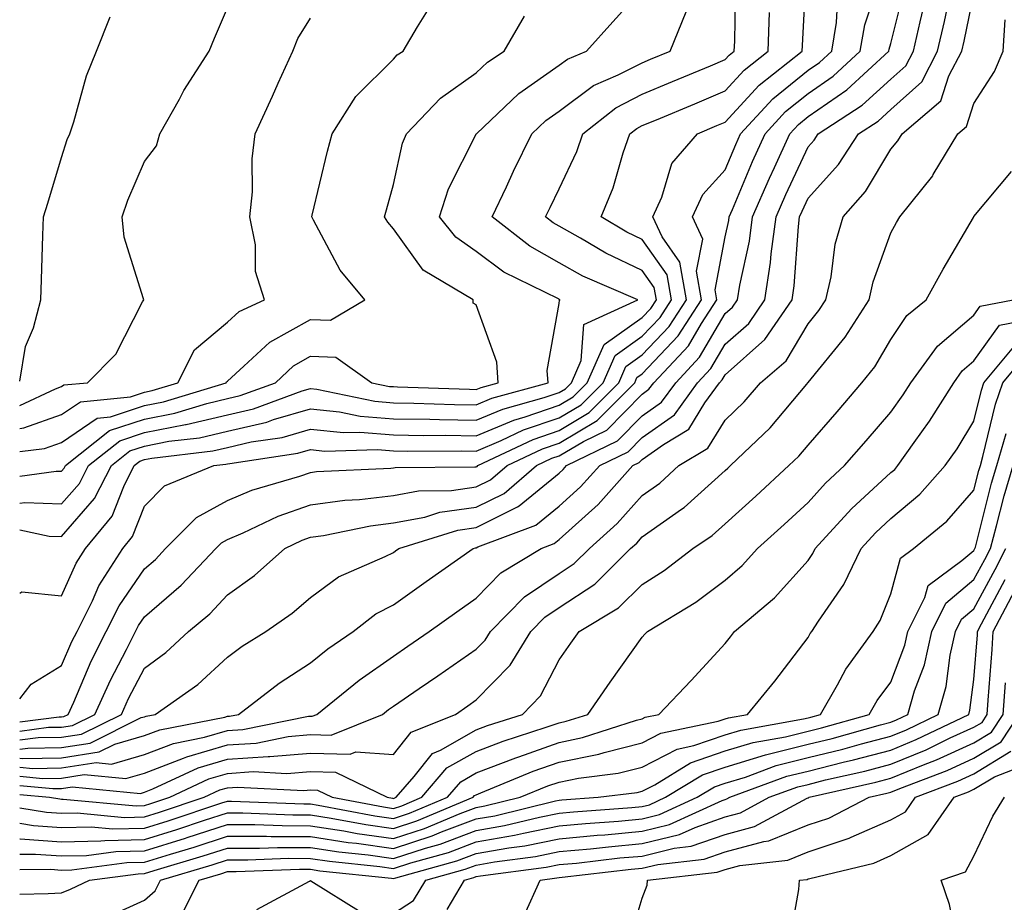
# Model space of a CAD drawing. Units: inches. Extents: x 1026563 to 1029203, y 7221338 to 7223978.
# Drawn here: x 1026563 to 1026682, y 7221779 to 7221886 of the extents above; entities that cross this region are included whole.
import ezdxf

# ---------------------------------------------------------------- set-up
doc = ezdxf.new("R2010")
doc.units = ezdxf.units.IN
doc.header["$MEASUREMENT"] = 0
doc.layers.add('Contour_10267221', color=7, linetype='Continuous', true_color=0x8878de)

msp = doc.modelspace()

# ---------------------------------------------------------------- linework, layer by layer
at = {"layer": 'Contour_10267221'}
for points in [[(1026563, 7221801.01, 3004), (1026567.74, 7221801.61, 3004), (1026568.05, 7221801.61, 3004), (1026568.32, 7221801.65, 3004), (1026568.85, 7221801.92, 3004), (1026569.51, 7221803.38, 3004), (1026571.62, 7221808.35, 3004), (1026573.44, 7221811.92, 3004), (1026574.98, 7221814.99, 3004), (1026578.05, 7221819.48, 3004), (1026579.36, 7221820.61, 3004), (1026580.59, 7221821.92, 3004), (1026584.3, 7221825.67, 3004), (1026588.05, 7221827.72, 3004), (1026591, 7221828.97, 3004), (1026596.78, 7221830.65, 3004), (1026598.05, 7221831.1, 3004), (1026598.77, 7221831.2, 3004), (1026607.74, 7221831.61, 3004), (1026608.05, 7221831.65, 3004), (1026608.28, 7221831.69, 3004), (1026617.89, 7221831.76, 3004), (1026618.05, 7221831.78, 3004), (1026618.15, 7221831.82, 3004), (1026618.25, 7221831.92, 3004), (1026624.89, 7221835.08, 3004), (1026628.05, 7221836.16, 3004), (1026631.66, 7221838.31, 3004), (1026635.24, 7221841.92, 3004), (1026636.1, 7221843.87, 3004), (1026638.05, 7221845.26, 3004), (1026641.29, 7221848.68, 3004), (1026643.4, 7221851.92, 3004), (1026642.6, 7221856.47, 3004), (1026640.45, 7221859.52, 3004), (1026639.32, 7221861.92, 3004), (1026640.41, 7221864.28, 3004), (1026641.62, 7221868.35, 3004), (1026644.71, 7221871.92, 3004), (1026647.05, 7221872.92, 3004), (1026648.05, 7221873.33, 3004), (1026652.15, 7221877.82, 3004), (1026657.35, 7221881.92, 3004), (1026657.37, 7221882.6, 3004), (1026657.87, 7221891.74, 3004)], [(1026563, 7221798.83, 3002), (1026565.24, 7221799.11, 3002), (1026568.05, 7221799.15, 3002), (1026570.45, 7221799.52, 3002), (1026575.26, 7221801.92, 3002), (1026576.12, 7221803.85, 3002), (1026578.05, 7221807.51, 3002), (1026580.61, 7221809.36, 3002), (1026583.36, 7221811.92, 3002), (1026585.92, 7221814.05, 3002), (1026588.05, 7221816.35, 3002), (1026591.31, 7221818.66, 3002), (1026594.96, 7221821.92, 3002), (1026597.05, 7221822.92, 3002), (1026598.05, 7221823.27, 3002), (1026599.61, 7221823.48, 3002), (1026605.3, 7221824.67, 3002), (1026608.05, 7221825.01, 3002), (1026611.84, 7221825.71, 3002), (1026613.67, 7221826.3, 3002), (1026618.05, 7221826.9, 3002), (1026621.41, 7221828.56, 3002), (1026625.3, 7221831.92, 3002), (1026627.17, 7221832.8, 3002), (1026628.05, 7221833.11, 3002), (1026630.96, 7221834.83, 3002), (1026633.77, 7221836.2, 3002), (1026638.05, 7221840.53, 3002), (1026638.85, 7221841.12, 3002), (1026639.44, 7221841.92, 3002), (1026643.62, 7221846.35, 3002), (1026645.2, 7221849.07, 3002), (1026647.05, 7221851.92, 3002), (1026646.84, 7221853.13, 3002), (1026648.05, 7221859.5, 3002), (1026648.48, 7221861.49, 3002), (1026648.54, 7221861.92, 3002), (1026648.93, 7221862.8, 3002), (1026651.37, 7221868.6, 3002), (1026652.87, 7221871.92, 3002), (1026655.35, 7221874.62, 3002), (1026658.05, 7221876.8, 3002), (1026661.08, 7221878.89, 3002), (1026664.34, 7221881.92, 3002), (1026664.89, 7221885.08, 3002), (1026666.76, 7221890.63, 3002)], [(1026563, 7221816.52, 3006), (1026563.26, 7221816.71, 3006), (1026568.05, 7221816.2, 3006), (1026569.81, 7221820.16, 3006), (1026570.92, 7221821.92, 3006), (1026574.14, 7221825.83, 3006), (1026575.55, 7221829.42, 3006), (1026576.82, 7221831.92, 3006), (1026577.5, 7221832.47, 3006), (1026578.05, 7221832.64, 3006), (1026578.95, 7221832.82, 3006), (1026586.27, 7221833.7, 3006), (1026588.05, 7221834.11, 3006), (1026590.9, 7221834.77, 3006), (1026594.65, 7221835.32, 3006), (1026598.05, 7221836.31, 3006), (1026602.03, 7221835.9, 3006), (1026604.01, 7221835.96, 3006), (1026608.05, 7221835.63, 3006), (1026611.7, 7221835.57, 3006), (1026614.38, 7221835.59, 3006), (1026618.05, 7221835.53, 3006), (1026622.56, 7221837.41, 3006), (1026623.93, 7221837.8, 3006), (1026628.05, 7221839.21, 3006), (1026629.75, 7221840.22, 3006), (1026631.43, 7221841.92, 3006), (1026633.46, 7221846.51, 3006), (1026638.05, 7221849.77, 3006), (1026639.09, 7221850.88, 3006), (1026639.77, 7221851.92, 3006), (1026639.51, 7221853.38, 3006), (1026638.05, 7221855.46, 3006), (1026633.66, 7221857.53, 3006), (1026630.61, 7221859.36, 3006), (1026628.05, 7221860.79, 3006), (1026627.33, 7221861.2, 3006), (1026626.41, 7221861.92, 3006), (1026626.94, 7221863.03, 3006), (1026628.05, 7221865.28, 3006), (1026630.16, 7221869.81, 3006), (1026630.88, 7221871.92, 3006), (1026634.89, 7221875.08, 3006), (1026638.05, 7221876.72, 3006), (1026641.72, 7221878.25, 3006), (1026646.27, 7221880.14, 3006), (1026648.05, 7221880.88, 3006), (1026648.54, 7221881.43, 3006), (1026649.16, 7221881.92, 3006), (1026649.22, 7221883.09, 3006), (1026649.36, 7221890.61, 3006)], [(1026563, 7221797.73, 3001), (1026563.99, 7221797.86, 3001), (1026568.05, 7221797.92, 3001), (1026571.51, 7221798.46, 3001), (1026577.66, 7221801.53, 3001), (1026578.05, 7221801.63, 3001), (1026578.25, 7221801.72, 3001), (1026579.32, 7221801.92, 3001), (1026584.46, 7221805.51, 3001), (1026588.05, 7221808.8, 3001), (1026589.83, 7221810.14, 3001), (1026592.66, 7221811.92, 3001), (1026595.86, 7221814.11, 3001), (1026598.05, 7221816.02, 3001), (1026601.45, 7221818.52, 3001), (1026607.07, 7221820.94, 3001), (1026608.05, 7221821.45, 3001), (1026608.32, 7221821.65, 3001), (1026608.71, 7221821.92, 3001), (1026615.82, 7221824.15, 3001), (1026618.05, 7221824.46, 3001), (1026623.03, 7221826.94, 3001), (1026623.21, 7221827.08, 3001), (1026628.05, 7221831.02, 3001), (1026628.52, 7221831.45, 3001), (1026628.93, 7221831.92, 3001), (1026635.08, 7221834.89, 3001), (1026638.05, 7221837.92, 3001), (1026640.39, 7221839.58, 3001), (1026642.09, 7221841.92, 3001), (1026644.98, 7221844.99, 3001), (1026648.05, 7221850.26, 3001), (1026648.93, 7221851.04, 3001), (1026649.53, 7221851.92, 3001), (1026649.81, 7221853.68, 3001), (1026650.98, 7221858.99, 3001), (1026651.37, 7221861.92, 3001), (1026653.4, 7221866.57, 3001), (1026653.99, 7221867.86, 3001), (1026655.84, 7221871.92, 3001), (1026656.9, 7221873.07, 3001), (1026658.05, 7221874.01, 3001), (1026662.72, 7221877.25, 3001), (1026667.78, 7221881.92, 3001), (1026667.82, 7221882.15, 3001), (1026668.05, 7221882.82, 3001), (1026669.85, 7221890.12, 3001)], [(1026563, 7221827.4, 3008), (1026563.62, 7221827.49, 3008), (1026568.05, 7221827.29, 3008), (1026570.2, 7221829.77, 3008), (1026571.29, 7221831.92, 3008), (1026575.06, 7221834.91, 3008), (1026578.05, 7221835.9, 3008), (1026582.99, 7221836.86, 3008), (1026583.09, 7221836.88, 3008), (1026588.05, 7221838.03, 3008), (1026591.19, 7221838.78, 3008), (1026597.05, 7221840.92, 3008), (1026598.05, 7221841.22, 3008), (1026598.83, 7221841.14, 3008), (1026605.82, 7221839.69, 3008), (1026608.05, 7221839.5, 3008), (1026610.51, 7221839.46, 3008), (1026615.41, 7221839.28, 3008), (1026618.05, 7221839.24, 3008), (1026619.92, 7221840.05, 3008), (1026626.7, 7221841.92, 3008), (1026626.6, 7221843.37, 3008), (1026628.05, 7221851.49, 3008), (1026628.09, 7221851.88, 3008), (1026628.15, 7221851.92, 3008), (1026628.07, 7221851.94, 3008), (1026628.05, 7221851.96, 3008), (1026627.95, 7221852.02, 3008), (1026621.37, 7221855.24, 3008), (1026618.05, 7221857.74, 3008), (1026615.59, 7221859.46, 3008), (1026613.62, 7221861.92, 3008), (1026614.69, 7221865.28, 3008), (1026618.05, 7221871.9, 3008), (1026618.05, 7221871.92, 3008), (1026618.07, 7221871.92, 3008), (1026623.19, 7221876.78, 3008), (1026628.05, 7221880.22, 3008), (1026629.03, 7221880.94, 3008), (1026631.33, 7221881.92, 3008), (1026634.51, 7221885.46, 3008), (1026638.05, 7221889.4, 3008)], [(1026563, 7221795.55, 2999), (1026564.57, 7221795.4, 2999), (1026568.05, 7221795.46, 2999), (1026572.23, 7221796.1, 2999), (1026574.05, 7221795.92, 2999), (1026578.05, 7221797.08, 2999), (1026581.55, 7221798.42, 2999), (1026585.28, 7221799.15, 2999), (1026588.05, 7221799.97, 2999), (1026589.89, 7221800.08, 2999), (1026597.82, 7221801.69, 2999), (1026598.05, 7221801.71, 2999), (1026598.26, 7221801.71, 2999), (1026598.83, 7221801.92, 2999), (1026603.91, 7221806.06, 2999), (1026608.05, 7221808.95, 2999), (1026609.81, 7221810.16, 2999), (1026612.37, 7221811.92, 2999), (1026615.69, 7221814.28, 2999), (1026618.05, 7221815.94, 2999), (1026621, 7221818.97, 2999), (1026625.86, 7221821.92, 2999), (1026627.46, 7221822.51, 2999), (1026628.05, 7221822.99, 2999), (1026632.74, 7221827.23, 2999), (1026636.92, 7221831.92, 2999), (1026637.68, 7221832.29, 2999), (1026638.05, 7221832.66, 2999), (1026640.61, 7221834.48, 2999), (1026643.67, 7221836.3, 2999), (1026645.61, 7221839.48, 2999), (1026647.37, 7221841.92, 2999), (1026647.7, 7221842.27, 2999), (1026648.05, 7221842.86, 2999), (1026652.85, 7221847.12, 2999), (1026656.12, 7221851.92, 2999), (1026656.37, 7221853.6, 2999), (1026656.88, 7221860.75, 2999), (1026657.03, 7221861.92, 2999), (1026657.35, 7221862.62, 2999), (1026658.05, 7221864.17, 2999), (1026661.74, 7221868.23, 2999), (1026664.14, 7221871.92, 2999), (1026666.51, 7221873.46, 2999), (1026668.05, 7221874.87, 2999), (1026671.76, 7221878.21, 2999), (1026673.67, 7221881.92, 2999), (1026674.5, 7221885.47, 2999), (1026675.26, 7221889.13, 2999)], [(1026563, 7221794.45, 2998), (1026565.78, 7221794.19, 2998), (1026568.05, 7221794.22, 2998), (1026570.78, 7221794.65, 2998), (1026575.8, 7221794.17, 2998), (1026578.05, 7221794.81, 2998), (1026582.76, 7221796.63, 2998), (1026583.17, 7221796.8, 2998), (1026588.05, 7221798.25, 2998), (1026591.51, 7221798.46, 2998), (1026595.37, 7221799.24, 2998), (1026598.05, 7221799.48, 2998), (1026600.57, 7221799.4, 2998), (1026606.76, 7221801.92, 2998), (1026607.46, 7221802.51, 2998), (1026608.05, 7221802.9, 2998), (1026611.16, 7221805.03, 2998), (1026613.4, 7221806.57, 2998), (1026618.05, 7221809.77, 2998), (1026619.12, 7221810.85, 2998), (1026619.77, 7221811.92, 2998), (1026623.87, 7221816.1, 2998), (1026628.05, 7221818.91, 2998), (1026629.85, 7221820.12, 2998), (1026631.68, 7221821.92, 2998), (1026635.04, 7221824.93, 2998), (1026638.05, 7221828.33, 2998), (1026640.16, 7221829.81, 2998), (1026642.46, 7221831.92, 2998), (1026645.96, 7221834.01, 2998), (1026648.05, 7221837.41, 2998), (1026650.35, 7221839.62, 2998), (1026652.31, 7221841.92, 2998), (1026655.41, 7221844.56, 2998), (1026658.05, 7221849.01, 2998), (1026659.36, 7221850.61, 2998), (1026660.2, 7221851.92, 2998), (1026660.82, 7221854.69, 2998), (1026661.33, 7221858.64, 2998), (1026662.27, 7221861.92, 2998), (1026664.98, 7221864.99, 2998), (1026668.05, 7221870.08, 2998), (1026668.87, 7221871.1, 2998), (1026669.38, 7221871.92, 2998), (1026674.07, 7221875.9, 2998), (1026675.04, 7221878.91, 2998), (1026676.59, 7221881.92, 2998), (1026676.86, 7221883.11, 2998), (1026678.05, 7221888.8, 2998)], [(1026563, 7221799.91, 3003), (1026566.49, 7221800.36, 3003), (1026568.05, 7221800.38, 3003), (1026569.38, 7221800.59, 3003), (1026572.05, 7221801.92, 3003), (1026573.93, 7221806.04, 3003), (1026575.88, 7221809.75, 3003), (1026576.98, 7221811.92, 3003), (1026577.33, 7221812.64, 3003), (1026578.05, 7221813.7, 3003), (1026582.48, 7221817.49, 3003), (1026586.64, 7221821.92, 3003), (1026587.35, 7221822.62, 3003), (1026588.05, 7221823.01, 3003), (1026589.94, 7221823.81, 3003), (1026594.16, 7221825.81, 3003), (1026598.05, 7221827.17, 3003), (1026602.21, 7221827.76, 3003), (1026603.97, 7221827.84, 3003), (1026608.05, 7221828.33, 3003), (1026611.08, 7221828.89, 3003), (1026615.06, 7221828.93, 3003), (1026618.05, 7221829.34, 3003), (1026619.77, 7221830.2, 3003), (1026621.78, 7221831.92, 3003), (1026626.04, 7221833.93, 3003), (1026628.05, 7221834.63, 3003), (1026632.62, 7221837.35, 3003), (1026637.15, 7221841.92, 3003), (1026637.42, 7221842.55, 3003), (1026638.05, 7221842.99, 3003), (1026642.41, 7221847.56, 3003), (1026645.22, 7221851.92, 3003), (1026644.61, 7221855.36, 3003), (1026645.35, 7221859.22, 3003), (1026644.1, 7221861.92, 3003), (1026645.35, 7221864.62, 3003), (1026648.05, 7221867.58, 3003), (1026649.34, 7221870.63, 3003), (1026649.92, 7221871.92, 3003), (1026653.81, 7221876.16, 3003), (1026658.05, 7221879.6, 3003), (1026659.42, 7221880.55, 3003), (1026660.9, 7221881.92, 3003), (1026661.49, 7221885.36, 3003), (1026661.64, 7221888.33, 3003)], [(1026563, 7221796.65, 3000), (1026563.36, 7221796.61, 3000), (1026568.05, 7221796.69, 3000), (1026572.58, 7221797.39, 3000), (1026574.46, 7221798.33, 3000), (1026578.05, 7221799.36, 3000), (1026579.91, 7221800.06, 3000), (1026587.72, 7221801.59, 3000), (1026588.05, 7221801.69, 3000), (1026588.28, 7221801.69, 3000), (1026589.4, 7221801.92, 3000), (1026594.28, 7221805.69, 3000), (1026598.05, 7221808.15, 3000), (1026600.14, 7221809.83, 3000), (1026603.21, 7221811.92, 3000), (1026605.92, 7221814.05, 3000), (1026608.05, 7221815.14, 3000), (1026612.01, 7221817.96, 3000), (1026617.68, 7221821.92, 3000), (1026617.95, 7221822.02, 3000), (1026618.05, 7221822.02, 3000), (1026618.25, 7221822.12, 3000), (1026625.24, 7221824.73, 3000), (1026628.05, 7221827.02, 3000), (1026630.63, 7221829.34, 3000), (1026632.93, 7221831.92, 3000), (1026636.37, 7221833.6, 3000), (1026638.05, 7221835.3, 3000), (1026641.94, 7221838.03, 3000), (1026644.73, 7221841.92, 3000), (1026646.33, 7221843.64, 3000), (1026648.05, 7221846.57, 3000), (1026650.9, 7221849.07, 3000), (1026652.82, 7221851.92, 3000), (1026653.54, 7221856.43, 3000), (1026653.6, 7221857.47, 3000), (1026654.2, 7221861.92, 3000), (1026655.37, 7221864.6, 3000), (1026658.05, 7221870.36, 3000), (1026658.79, 7221871.18, 3000), (1026659.28, 7221871.92, 3000), (1026664.59, 7221875.38, 3000), (1026668.05, 7221878.54, 3000), (1026669.83, 7221880.14, 3000), (1026670.75, 7221881.92, 3000), (1026671.57, 7221885.44, 3000), (1026672.15, 7221887.82, 3000)], [(1026563, 7221833.63, 3010), (1026566, 7221833.97, 3010), (1026568.05, 7221834.71, 3010), (1026572.33, 7221837.64, 3010), (1026573.93, 7221837.8, 3010), (1026578.05, 7221839.17, 3010), (1026580.35, 7221839.62, 3010), (1026587.89, 7221841.92, 3010), (1026587.95, 7221842.02, 3010), (1026588.05, 7221842.12, 3010), (1026590.04, 7221843.91, 3010), (1026593.17, 7221846.8, 3010), (1026598.05, 7221849.56, 3010), (1026600.49, 7221849.48, 3010), (1026604.63, 7221851.92, 3010), (1026601.62, 7221855.49, 3010), (1026598.44, 7221861.53, 3010), (1026598.21, 7221861.92, 3010), (1026598.26, 7221862.13, 3010), (1026600.12, 7221869.85, 3010), (1026600.69, 7221871.92, 3010), (1026603.52, 7221876.45, 3010), (1026608.05, 7221880.94, 3010), (1026608.52, 7221881.45, 3010), (1026609.24, 7221881.92, 3010), (1026610.96, 7221884.83, 3010), (1026612.56, 7221887.41, 3010)], [(1026563, 7221839.16, 3012), (1026567.31, 7221841.18, 3012), (1026568.05, 7221841.45, 3012), (1026568.32, 7221841.65, 3012), (1026571.19, 7221841.92, 3012), (1026574.61, 7221845.36, 3012), (1026577.8, 7221851.67, 3012), (1026577.95, 7221851.92, 3012), (1026577.93, 7221852.04, 3012), (1026575.61, 7221859.48, 3012), (1026575.34, 7221861.92, 3012), (1026576.04, 7221863.93, 3012), (1026578.05, 7221868.58, 3012), (1026579.5, 7221870.47, 3012), (1026579.89, 7221871.92, 3012), (1026582.25, 7221876.12, 3012), (1026582.8, 7221877.17, 3012), (1026585.86, 7221881.92, 3012), (1026586.49, 7221883.48, 3012), (1026588.05, 7221887.12, 3012)], [(1026563, 7221824.17, 3007), (1026566.55, 7221823.42, 3007), (1026568.05, 7221823.35, 3007), (1026572.03, 7221827.94, 3007), (1026574.05, 7221831.92, 3007), (1026576.27, 7221833.7, 3007), (1026578.05, 7221834.28, 3007), (1026580.98, 7221834.85, 3007), (1026584.69, 7221835.28, 3007), (1026588.05, 7221836.08, 3007), (1026592.8, 7221837.17, 3007), (1026593.6, 7221837.47, 3007), (1026598.05, 7221838.76, 3007), (1026601.57, 7221838.4, 3007), (1026604.03, 7221837.9, 3007), (1026608.05, 7221837.56, 3007), (1026612.46, 7221837.51, 3007), (1026613.6, 7221837.47, 3007), (1026618.05, 7221837.39, 3007), (1026621.25, 7221838.72, 3007), (1026626.25, 7221840.12, 3007), (1026628.05, 7221840.73, 3007), (1026628.79, 7221841.18, 3007), (1026629.53, 7221841.92, 3007), (1026630.71, 7221844.58, 3007), (1026631.02, 7221848.95, 3007), (1026637.54, 7221851.92, 3007), (1026630.9, 7221854.77, 3007), (1026628.05, 7221856.37, 3007), (1026624.5, 7221858.37, 3007), (1026619.98, 7221861.92, 3007), (1026621.68, 7221865.55, 3007), (1026622.54, 7221867.43, 3007), (1026624.73, 7221871.92, 3007), (1026626.43, 7221873.54, 3007), (1026628.05, 7221874.67, 3007), (1026632.19, 7221877.78, 3007), (1026635.16, 7221879.03, 3007), (1026638.05, 7221880.51, 3007), (1026639.05, 7221880.92, 3007), (1026641.43, 7221881.92, 3007), (1026643.34, 7221886.63, 3007)], [(1026563, 7221803.78, 3005), (1026564.4, 7221805.57, 3005), (1026568.05, 7221807.82, 3005), (1026569.28, 7221810.69, 3005), (1026569.91, 7221811.92, 3005), (1026571.76, 7221815.63, 3005), (1026572.56, 7221817.41, 3005), (1026575.43, 7221821.92, 3005), (1026576.62, 7221823.35, 3005), (1026578.05, 7221827.04, 3005), (1026580.47, 7221829.5, 3005), (1026586.41, 7221831.92, 3005), (1026587.87, 7221832.1, 3005), (1026588.05, 7221832.13, 3005), (1026588.32, 7221832.19, 3005), (1026596.55, 7221833.42, 3005), (1026598.05, 7221833.85, 3005), (1026599.81, 7221833.68, 3005), (1026606.12, 7221833.85, 3005), (1026608.05, 7221833.7, 3005), (1026609.81, 7221833.68, 3005), (1026616.27, 7221833.7, 3005), (1026618.05, 7221833.68, 3005), (1026621.06, 7221834.93, 3005), (1026623.75, 7221836.22, 3005), (1026628.05, 7221837.68, 3005), (1026630.71, 7221839.26, 3005), (1026633.34, 7221841.92, 3005), (1026634.79, 7221845.18, 3005), (1026638.05, 7221847.53, 3005), (1026640.2, 7221849.77, 3005), (1026641.59, 7221851.92, 3005), (1026641.06, 7221854.93, 3005), (1026638.05, 7221859.19, 3005), (1026636.19, 7221860.06, 3005), (1026633.09, 7221861.92, 3005), (1026634.55, 7221865.42, 3005), (1026635.76, 7221869.63, 3005), (1026636.57, 7221871.92, 3005), (1026637.39, 7221872.58, 3005), (1026638.05, 7221872.92, 3005), (1026639.77, 7221873.64, 3005), (1026644.4, 7221875.57, 3005), (1026648.05, 7221877.1, 3005), (1026650.34, 7221879.63, 3005), (1026653.26, 7221881.92, 3005), (1026653.42, 7221886.55, 3005)], [(1026563, 7221830.66, 3009), (1026567.39, 7221831.26, 3009), (1026568.05, 7221831.24, 3009), (1026568.36, 7221831.61, 3009), (1026568.54, 7221831.92, 3009), (1026573.83, 7221836.14, 3009), (1026578.05, 7221837.53, 3009), (1026581.72, 7221838.25, 3009), (1026585.55, 7221839.42, 3009), (1026588.05, 7221840.01, 3009), (1026589.59, 7221840.38, 3009), (1026593.83, 7221841.92, 3009), (1026596.02, 7221843.95, 3009), (1026598.05, 7221845.1, 3009), (1026601.12, 7221844.99, 3009), (1026605.47, 7221841.92, 3009), (1026607.6, 7221841.47, 3009), (1026608.05, 7221841.45, 3009), (1026608.54, 7221841.43, 3009), (1026617.25, 7221841.12, 3009), (1026618.05, 7221841.1, 3009), (1026618.62, 7221841.35, 3009), (1026620.69, 7221841.92, 3009), (1026620.51, 7221844.38, 3009), (1026618.05, 7221851.3, 3009), (1026617.66, 7221851.53, 3009), (1026617.66, 7221851.92, 3009), (1026611.64, 7221855.51, 3009), (1026608.05, 7221860.49, 3009), (1026607.39, 7221861.26, 3009), (1026607, 7221861.92, 3009), (1026607.21, 7221862.76, 3009), (1026608.05, 7221865.81, 3009), (1026609.16, 7221870.81, 3009), (1026609.65, 7221871.92, 3009), (1026613.73, 7221876.24, 3009), (1026618.05, 7221879.3, 3009), (1026619.4, 7221880.57, 3009), (1026621.43, 7221881.92, 3009), (1026623.85, 7221886.12, 3009)], [(1026563, 7221842.09, 3013), (1026563.69, 7221846.28, 3013), (1026564.65, 7221848.52, 3013), (1026565.53, 7221851.92, 3013), (1026565.61, 7221854.36, 3013), (1026565.8, 7221859.67, 3013), (1026565.86, 7221861.92, 3013), (1026566.41, 7221863.56, 3013), (1026568.05, 7221869.07, 3013), (1026568.73, 7221871.24, 3013), (1026569.03, 7221871.92, 3013), (1026569.51, 7221873.38, 3013), (1026571.06, 7221878.91, 3013), (1026572.25, 7221881.92, 3013), (1026573.91, 7221886.06, 3013)], [(1026563, 7221836.41, 3011), (1026563.5, 7221836.47, 3011), (1026568.05, 7221838.07, 3011), (1026570.34, 7221839.63, 3011), (1026576.35, 7221840.22, 3011), (1026578.05, 7221840.79, 3011), (1026578.99, 7221840.98, 3011), (1026582.07, 7221841.92, 3011), (1026584.07, 7221845.9, 3011), (1026588.05, 7221849.22, 3011), (1026589.46, 7221850.51, 3011), (1026592.5, 7221851.92, 3011), (1026591.45, 7221855.32, 3011), (1026591.43, 7221858.54, 3011), (1026590.76, 7221861.92, 3011), (1026591.06, 7221864.93, 3011), (1026591.04, 7221868.93, 3011), (1026591.41, 7221871.92, 3011), (1026593.48, 7221876.49, 3011), (1026594.18, 7221878.05, 3011), (1026595.92, 7221881.92, 3011), (1026596.53, 7221883.44, 3011), (1026598.05, 7221885.9, 3011)], [(1026563, 7221793.35, 2997), (1026567, 7221792.97, 2997), (1026568.05, 7221792.99, 2997), (1026569.32, 7221793.19, 2997), (1026577.58, 7221792.39, 2997), (1026578.05, 7221792.53, 2997), (1026579.05, 7221792.92, 2997), (1026584.5, 7221795.47, 2997), (1026588.05, 7221796.51, 2997), (1026592.97, 7221796.84, 2997), (1026593.15, 7221796.82, 2997), (1026598.05, 7221797.25, 2997), (1026602.85, 7221797.12, 2997), (1026603.52, 7221797.39, 2997), (1026608.05, 7221797.06, 2997), (1026610.2, 7221799.77, 2997), (1026615.53, 7221801.92, 2997), (1026617.03, 7221802.94, 2997), (1026618.05, 7221803.66, 2997), (1026622.13, 7221807.84, 2997), (1026624.63, 7221811.92, 2997), (1026626.33, 7221813.64, 2997), (1026628.05, 7221814.81, 2997), (1026632.33, 7221817.64, 2997), (1026636.66, 7221821.92, 2997), (1026637.39, 7221822.58, 2997), (1026638.05, 7221823.33, 2997), (1026642.78, 7221826.65, 2997), (1026643.11, 7221826.86, 2997), (1026648.05, 7221831.33, 2997), (1026648.36, 7221831.61, 2997), (1026648.69, 7221831.92, 2997), (1026653.48, 7221836.49, 2997), (1026657.89, 7221841.76, 2997), (1026658.03, 7221841.92, 2997), (1026658.03, 7221841.94, 2997), (1026658.05, 7221841.94, 2997), (1026662.54, 7221847.43, 2997), (1026665.41, 7221851.92, 2997), (1026665.9, 7221854.07, 2997), (1026668.05, 7221859.99, 2997), (1026668.73, 7221861.24, 2997), (1026669.12, 7221861.92, 2997), (1026673.09, 7221866.88, 2997), (1026673.15, 7221867.02, 2997), (1026676.1, 7221871.92, 2997), (1026677.15, 7221872.82, 2997), (1026678.05, 7221875.61, 2997), (1026680.51, 7221879.46, 2997), (1026681.59, 7221881.92, 2997), (1026681.82, 7221885.69, 2997)], [(1026563, 7221792.26, 2996), (1026566.6, 7221791.92, 2996), (1026567.85, 7221791.72, 2996), (1026568.05, 7221791.71, 2996), (1026568.26, 7221791.71, 2996), (1026577.03, 7221790.9, 2996), (1026578.05, 7221790.92, 2996), (1026578.81, 7221791.16, 2996), (1026581.1, 7221791.92, 2996), (1026585.82, 7221794.15, 2996), (1026588.05, 7221794.79, 2996), (1026591.14, 7221795.01, 2996), (1026595.2, 7221794.77, 2996), (1026598.05, 7221795.03, 2996), (1026601.08, 7221794.95, 2996), (1026607.29, 7221791.92, 2996), (1026607.93, 7221791.8, 2996), (1026608.05, 7221791.78, 2996), (1026608.15, 7221791.82, 2996), (1026608.4, 7221791.92, 2996), (1026610.55, 7221794.42, 2996), (1026612.76, 7221797.21, 2996), (1026613.73, 7221797.6, 2996), (1026618.05, 7221800.05, 2996), (1026619.4, 7221800.57, 2996), (1026623.62, 7221801.92, 2996), (1026625.8, 7221804.17, 2996), (1026628.05, 7221808.5, 2996), (1026629.46, 7221810.51, 2996), (1026630.45, 7221811.92, 2996), (1026635.2, 7221814.77, 2996), (1026638.05, 7221817.58, 2996), (1026640.71, 7221819.26, 2996), (1026644.14, 7221821.92, 2996), (1026646.49, 7221823.48, 2996), (1026648.05, 7221824.89, 2996), (1026651.74, 7221828.23, 2996), (1026655.75, 7221831.92, 2996), (1026656.92, 7221833.05, 2996), (1026658.05, 7221834.38, 2996), (1026661.55, 7221838.42, 2996), (1026664.55, 7221841.92, 2996), (1026666.12, 7221843.85, 2996), (1026668.05, 7221847.12, 2996), (1026669.96, 7221850.01, 2996), (1026672.31, 7221851.92, 2996), (1026674.36, 7221855.61, 2996), (1026677.99, 7221861.86, 2996), (1026678.03, 7221861.92, 2996), (1026678.03, 7221861.94, 2996), (1026678.05, 7221861.96, 2996), (1026682.56, 7221867.41, 2996)], [(1026563, 7221790.65, 2995), (1026566.25, 7221790.12, 2995), (1026568.05, 7221789.99, 2995), (1026569.94, 7221790.03, 2995), (1026575.63, 7221789.5, 2995), (1026578.05, 7221789.56, 2995), (1026579.85, 7221790.12, 2995), (1026585.26, 7221791.92, 2995), (1026587.15, 7221792.82, 2995), (1026588.05, 7221793.07, 2995), (1026589.28, 7221793.15, 2995), (1026597.25, 7221792.72, 2995), (1026598.05, 7221792.8, 2995), (1026598.91, 7221792.78, 2995), (1026600.67, 7221791.92, 2995), (1026606.88, 7221790.75, 2995), (1026608.05, 7221790.57, 2995), (1026609.07, 7221790.9, 2995), (1026611.49, 7221791.92, 2995), (1026614.51, 7221795.46, 2995), (1026618.05, 7221797.45, 2995), (1026621.29, 7221798.68, 2995), (1026626.49, 7221800.36, 2995), (1026628.05, 7221800.9, 2995), (1026628.89, 7221801.08, 2995), (1026631.49, 7221801.92, 2995), (1026634.18, 7221805.79, 2995), (1026638.05, 7221811.22, 2995), (1026638.38, 7221811.59, 2995), (1026638.69, 7221811.92, 2995), (1026644.51, 7221815.46, 2995), (1026648.05, 7221818.11, 2995), (1026650.1, 7221819.87, 2995), (1026651.94, 7221821.92, 2995), (1026655.16, 7221824.81, 2995), (1026658.05, 7221827.49, 2995), (1026660.16, 7221829.81, 2995), (1026662.46, 7221831.92, 2995), (1026665.06, 7221834.91, 2995), (1026668.05, 7221838.38, 2995), (1026669.51, 7221840.46, 2995), (1026670.45, 7221841.92, 2995), (1026673.66, 7221846.31, 2995), (1026678.05, 7221850.08, 2995), (1026678.81, 7221851.16, 2995), (1026682.8, 7221851.92, 2995)], [(1026563, 7221788.78, 2994), (1026564.65, 7221788.52, 2994), (1026568.05, 7221788.27, 2994), (1026571.6, 7221788.37, 2994), (1026574.24, 7221788.11, 2994), (1026578.05, 7221788.19, 2994), (1026580.9, 7221789.07, 2994), (1026587.37, 7221791.24, 2994), (1026588.05, 7221791.45, 2994), (1026588.52, 7221791.45, 2994), (1026597.25, 7221791.12, 2994), (1026598.05, 7221791.12, 2994), (1026598.99, 7221790.98, 2994), (1026605.8, 7221789.67, 2994), (1026608.05, 7221789.36, 2994), (1026609.98, 7221789.99, 2994), (1026614.57, 7221791.92, 2994), (1026616.17, 7221793.8, 2994), (1026618.05, 7221794.85, 2994), (1026622.8, 7221796.67, 2994), (1026623.17, 7221796.8, 2994), (1026628.05, 7221798.52, 2994), (1026630.86, 7221799.11, 2994), (1026637.35, 7221801.22, 2994), (1026638.05, 7221801.39, 2994), (1026638.4, 7221801.57, 2994), (1026640.06, 7221801.92, 2994), (1026643.97, 7221806, 2994), (1026648.05, 7221810.47, 2994), (1026648.69, 7221811.28, 2994), (1026649.2, 7221811.92, 2994), (1026653.99, 7221815.98, 2994), (1026658.05, 7221820.49, 2994), (1026658.64, 7221821.33, 2994), (1026658.91, 7221821.92, 2994), (1026663.28, 7221826.69, 2994), (1026668.05, 7221831.1, 2994), (1026668.5, 7221831.47, 2994), (1026668.89, 7221831.92, 2994), (1026670.84, 7221834.71, 2994), (1026672.68, 7221837.29, 2994), (1026675.61, 7221841.92, 2994), (1026676.64, 7221843.33, 2994), (1026678.05, 7221844.56, 2994), (1026681.12, 7221848.85, 2994), (1026685.92, 7221849.79, 2994)], [(1026563, 7221786.92, 2993), (1026563.05, 7221786.92, 2993), (1026568.05, 7221786.55, 2993), (1026572.8, 7221786.67, 2993), (1026573.25, 7221786.72, 2993), (1026578.05, 7221786.82, 2993), (1026581.94, 7221788.03, 2993), (1026585.28, 7221789.15, 2993), (1026588.05, 7221790.05, 2993), (1026589.92, 7221790.05, 2993), (1026595.94, 7221789.81, 2993), (1026598.05, 7221789.81, 2993), (1026600.55, 7221789.42, 2993), (1026604.75, 7221788.62, 2993), (1026608.05, 7221788.15, 2993), (1026610.88, 7221789.09, 2993), (1026617.68, 7221791.92, 2993), (1026617.85, 7221792.12, 2993), (1026618.05, 7221792.23, 2993), (1026618.58, 7221792.45, 2993), (1026624.92, 7221795.05, 2993), (1026628.05, 7221796.14, 2993), (1026632.84, 7221797.13, 2993), (1026633.46, 7221797.33, 2993), (1026638.05, 7221798.48, 2993), (1026640.32, 7221799.65, 2993), (1026647.23, 7221801.1, 2993), (1026648.05, 7221801.39, 2993), (1026648.46, 7221801.51, 2993), (1026650.76, 7221801.92, 2993), (1026654.03, 7221805.94, 2993), (1026658.05, 7221811.18, 2993), (1026658.3, 7221811.67, 2993), (1026658.5, 7221811.92, 2993), (1026659.3, 7221813.17, 2993), (1026662.37, 7221817.6, 2993), (1026664.44, 7221821.92, 2993), (1026666.17, 7221823.8, 2993), (1026668.05, 7221825.55, 2993), (1026671.51, 7221828.46, 2993), (1026674.59, 7221831.92, 2993), (1026676.02, 7221833.95, 2993), (1026678.05, 7221837.29, 2993), (1026678.95, 7221841.02, 2993), (1026679.24, 7221841.92, 2993), (1026683.25, 7221846.72, 2993)], [(1026563, 7221785.05, 2992), (1026564.91, 7221785.06, 2992), (1026568.05, 7221784.85, 2992), (1026571.04, 7221784.91, 2992), (1026574.59, 7221785.38, 2992), (1026578.05, 7221785.46, 2992), (1026582.99, 7221786.98, 2992), (1026583.19, 7221787.06, 2992), (1026588.05, 7221788.62, 2992), (1026591.35, 7221788.62, 2992), (1026594.63, 7221788.5, 2992), (1026598.05, 7221788.48, 2992), (1026602.09, 7221787.88, 2992), (1026603.69, 7221787.56, 2992), (1026608.05, 7221786.96, 2992), (1026611.8, 7221788.17, 2992), (1026616.1, 7221789.97, 2992), (1026618.05, 7221790.69, 2992), (1026619.09, 7221790.88, 2992), (1026623.36, 7221791.92, 2992), (1026626.68, 7221793.29, 2992), (1026628.05, 7221793.76, 2992), (1026630.37, 7221794.24, 2992), (1026635.14, 7221794.83, 2992), (1026638.05, 7221795.57, 2992), (1026642.25, 7221797.72, 2992), (1026644.28, 7221798.15, 2992), (1026648.05, 7221799.44, 2992), (1026649.94, 7221800.03, 2992), (1026657.5, 7221801.37, 2992), (1026658.05, 7221801.51, 2992), (1026658.38, 7221801.59, 2992), (1026659.57, 7221801.92, 2992), (1026661.6, 7221805.47, 2992), (1026662.6, 7221807.37, 2992), (1026665.9, 7221811.92, 2992), (1026666.74, 7221813.23, 2992), (1026668.05, 7221816.47, 2992), (1026669.2, 7221820.77, 2992), (1026670.76, 7221821.92, 2992), (1026674.77, 7221825.2, 2992), (1026678.05, 7221828.97, 2992), (1026678.66, 7221831.31, 2992), (1026678.83, 7221831.92, 2992), (1026679.14, 7221833.01, 2992), (1026680.65, 7221839.32, 2992), (1026681.53, 7221841.92, 2992), (1026684.5, 7221845.47, 2992)], [(1026563, 7221783.21, 2991), (1026566.74, 7221783.23, 2991), (1026568.05, 7221783.13, 2991), (1026569.28, 7221783.15, 2991), (1026575.92, 7221784.05, 2991), (1026578.05, 7221784.09, 2991), (1026581.19, 7221785.06, 2991), (1026584.05, 7221785.92, 2991), (1026588.05, 7221787.21, 2991), (1026592.76, 7221787.21, 2991), (1026593.3, 7221787.17, 2991), (1026598.05, 7221787.17, 2991), (1026602.6, 7221786.47, 2991), (1026603.6, 7221786.37, 2991), (1026608.05, 7221785.75, 2991), (1026612.72, 7221787.25, 2991), (1026613.87, 7221787.74, 2991), (1026618.05, 7221789.3, 2991), (1026620.28, 7221789.69, 2991), (1026627.62, 7221791.49, 2991), (1026628.05, 7221791.57, 2991), (1026628.36, 7221791.61, 2991), (1026632.76, 7221791.92, 2991), (1026637.46, 7221792.51, 2991), (1026638.05, 7221792.66, 2991), (1026639.57, 7221793.44, 2991), (1026643.89, 7221796.08, 2991), (1026648.05, 7221797.51, 2991), (1026651.45, 7221798.52, 2991), (1026655.35, 7221799.22, 2991), (1026658.05, 7221799.91, 2991), (1026659.67, 7221800.3, 2991), (1026665.41, 7221801.92, 2991), (1026666.37, 7221803.6, 2991), (1026668.05, 7221805.81, 2991), (1026669.71, 7221810.26, 2991), (1026670.08, 7221811.92, 2991), (1026672.13, 7221816, 2991), (1026672.52, 7221817.45, 2991), (1026676.6, 7221820.47, 2991), (1026678.05, 7221821.69, 2991), (1026678.17, 7221821.92, 2991), (1026678.23, 7221822.1, 2991), (1026680.18, 7221829.79, 2991), (1026680.8, 7221831.92, 2991), (1026681.94, 7221835.81, 2991)], [(1026563, 7221780.25, 2990), (1026566.43, 7221780.3, 2990), (1026568.05, 7221780.4, 2990), (1026569.14, 7221780.83, 2990), (1026571.43, 7221781.92, 2990), (1026577.27, 7221782.7, 2990), (1026578.05, 7221782.72, 2990), (1026579.2, 7221783.07, 2990), (1026585.12, 7221784.85, 2990), (1026588.05, 7221785.79, 2990), (1026591.92, 7221785.79, 2990), (1026594.1, 7221785.87, 2990), (1026598.05, 7221785.87, 2990), (1026601.47, 7221785.34, 2990), (1026605, 7221784.97, 2990), (1026608.05, 7221784.54, 2990), (1026611.92, 7221785.79, 2990), (1026613.69, 7221786.28, 2990), (1026618.05, 7221787.92, 2990), (1026621.45, 7221788.52, 2990), (1026625.67, 7221789.54, 2990), (1026628.05, 7221790.01, 2990), (1026629.79, 7221790.18, 2990), (1026636.82, 7221790.69, 2990), (1026638.05, 7221790.81, 2990), (1026638.95, 7221791.02, 2990), (1026640.88, 7221791.92, 2990), (1026645.34, 7221794.63, 2990), (1026648.05, 7221795.57, 2990), (1026652.93, 7221797.04, 2990), (1026653.23, 7221797.1, 2990), (1026658.05, 7221798.31, 2990), (1026660.96, 7221799.01, 2990), (1026666.8, 7221800.67, 2990), (1026668.05, 7221800.98, 2990), (1026668.71, 7221801.26, 2990), (1026670.08, 7221801.92, 2990), (1026670.88, 7221804.75, 2990), (1026672.07, 7221807.9, 2990), (1026672.97, 7221811.92, 2990), (1026674.65, 7221815.32, 2990), (1026678.05, 7221818.17, 2990), (1026679.36, 7221820.61, 2990), (1026680.04, 7221821.92, 2990), (1026680.78, 7221824.65, 2990), (1026681.7, 7221828.27, 2990), (1026682.8, 7221831.92, 2990)], [(1026573.69, 7221777.56, 2989), (1026578.05, 7221779.52, 2989), (1026579.34, 7221780.63, 2989), (1026579.98, 7221781.92, 2989), (1026586.19, 7221783.78, 2989), (1026588.05, 7221784.38, 2989), (1026590.51, 7221784.38, 2989), (1026595.41, 7221784.56, 2989), (1026598.05, 7221784.54, 2989), (1026600.34, 7221784.21, 2989), (1026606.41, 7221783.56, 2989), (1026608.05, 7221783.33, 2989), (1026610.14, 7221784.01, 2989), (1026614.71, 7221785.26, 2989), (1026618.05, 7221786.53, 2989), (1026622.64, 7221787.33, 2989), (1026623.73, 7221787.6, 2989), (1026628.05, 7221788.46, 2989), (1026631.21, 7221788.76, 2989), (1026635.18, 7221789.05, 2989), (1026638.05, 7221789.32, 2989), (1026640.14, 7221789.83, 2989), (1026644.69, 7221791.92, 2989), (1026646.78, 7221793.19, 2989), (1026648.05, 7221793.64, 2989), (1026650.49, 7221794.36, 2989), (1026654.22, 7221795.75, 2989), (1026658.05, 7221796.71, 2989), (1026662.23, 7221797.74, 2989), (1026664.5, 7221798.37, 2989), (1026668.05, 7221799.3, 2989), (1026669.91, 7221800.06, 2989), (1026673.75, 7221801.92, 2989), (1026674.71, 7221805.26, 2989), (1026675.2, 7221809.07, 2989), (1026675.84, 7221811.92, 2989), (1026676.57, 7221813.4, 2989), (1026678.05, 7221814.63, 2989), (1026680.59, 7221819.38, 2989), (1026681.9, 7221821.92, 2989)], [(1026582.44, 7221777.53, 2988), (1026584.63, 7221781.92, 2988), (1026587.27, 7221782.7, 2988), (1026588.05, 7221782.96, 2988), (1026589.09, 7221782.96, 2988), (1026596.74, 7221783.23, 2988), (1026598.05, 7221783.23, 2988), (1026599.18, 7221783.05, 2988), (1026607.82, 7221782.15, 2988), (1026608.05, 7221782.12, 2988), (1026608.34, 7221782.21, 2988), (1026615.71, 7221784.26, 2988), (1026618.05, 7221785.12, 2988), (1026621.96, 7221785.83, 2988), (1026623.89, 7221786.08, 2988), (1026628.05, 7221786.9, 2988), (1026632.62, 7221787.35, 2988), (1026633.54, 7221787.41, 2988), (1026638.05, 7221787.82, 2988), (1026641.35, 7221788.62, 2988), (1026647.68, 7221791.55, 2988), (1026648.05, 7221791.67, 2988), (1026648.25, 7221791.72, 2988), (1026648.62, 7221791.92, 2988), (1026655.51, 7221794.46, 2988), (1026658.05, 7221795.08, 2988), (1026662.27, 7221796.14, 2988), (1026663.54, 7221796.43, 2988), (1026668.05, 7221797.6, 2988), (1026671.1, 7221798.87, 2988), (1026677.42, 7221801.92, 2988), (1026677.56, 7221802.41, 2988), (1026678.05, 7221806.14, 2988), (1026678.46, 7221811.51, 2988), (1026678.48, 7221811.92, 2988), (1026678.97, 7221812.84, 2988), (1026681.8, 7221818.17, 2988)], [(1026608.05, 7221777.92, 2987), (1026610.49, 7221779.48, 2987), (1026611.96, 7221781.92, 2987), (1026616.72, 7221783.25, 2987), (1026618.05, 7221783.74, 2987), (1026620.26, 7221784.13, 2987), (1026625.18, 7221784.79, 2987), (1026628.05, 7221785.36, 2987), (1026631.84, 7221785.71, 2987), (1026634.01, 7221785.96, 2987), (1026638.05, 7221786.33, 2987), (1026642.54, 7221787.43, 2987), (1026644.42, 7221788.29, 2987), (1026648.05, 7221789.56, 2987), (1026649.91, 7221790.06, 2987), (1026653.38, 7221791.92, 2987), (1026656.8, 7221793.17, 2987), (1026658.05, 7221793.48, 2987), (1026660.14, 7221794.01, 2987), (1026664.89, 7221795.08, 2987), (1026668.05, 7221795.92, 2987), (1026672.31, 7221797.66, 2987), (1026675.2, 7221799.07, 2987), (1026678.05, 7221800.36, 2987), (1026679.03, 7221800.94, 2987), (1026679.65, 7221801.92, 2987), (1026679.77, 7221803.64, 2987), (1026680.24, 7221809.73, 2987), (1026680.37, 7221811.92, 2987), (1026682.97, 7221816.84, 2987)], [(1026614.53, 7221778.4, 2986), (1026616.62, 7221781.92, 2986), (1026617.74, 7221782.23, 2986), (1026618.05, 7221782.35, 2986), (1026618.56, 7221782.43, 2986), (1026626.49, 7221783.48, 2986), (1026628.05, 7221783.8, 2986), (1026630.12, 7221783.99, 2986), (1026635.37, 7221784.6, 2986), (1026638.05, 7221784.83, 2986), (1026641.92, 7221785.79, 2986), (1026643.95, 7221786.02, 2986), (1026648.05, 7221787.43, 2986), (1026651.59, 7221788.38, 2986), (1026657.93, 7221791.8, 2986), (1026658.05, 7221791.86, 2986), (1026658.11, 7221791.86, 2986), (1026658.19, 7221791.92, 2986), (1026666.21, 7221793.76, 2986), (1026668.05, 7221794.22, 2986), (1026671.98, 7221795.85, 2986), (1026673.54, 7221796.43, 2986), (1026678.05, 7221798.48, 2986), (1026680.18, 7221799.79, 2986), (1026681.59, 7221801.92, 2986), (1026681.84, 7221805.71, 2986)], [(1026623.87, 7221777.74, 2985), (1026625.76, 7221781.92, 2985), (1026627.78, 7221782.19, 2985), (1026628.05, 7221782.23, 2985), (1026628.4, 7221782.27, 2985), (1026636.74, 7221783.23, 2985), (1026638.05, 7221783.35, 2985), (1026639.94, 7221783.81, 2985), (1026645.53, 7221784.44, 2985), (1026648.05, 7221785.32, 2985), (1026652.7, 7221786.57, 2985), (1026653.32, 7221786.65, 2985), (1026658.05, 7221788.6, 2985), (1026660.55, 7221789.42, 2985), (1026665.41, 7221791.92, 2985), (1026667.56, 7221792.41, 2985), (1026668.05, 7221792.55, 2985), (1026669.1, 7221792.97, 2985), (1026674.83, 7221795.14, 2985), (1026678.05, 7221796.63, 2985), (1026681.35, 7221798.62, 2985), (1026683.5, 7221801.92, 2985)], [(1026636.25, 7221773.72, 2984), (1026638.05, 7221779.77, 2984), (1026638.64, 7221781.33, 2984), (1026638.71, 7221781.92, 2984), (1026647.09, 7221782.88, 2984), (1026648.05, 7221783.19, 2984), (1026649.81, 7221783.68, 2984), (1026655.63, 7221784.34, 2984), (1026658.05, 7221785.34, 2984), (1026662.99, 7221786.98, 2984), (1026663.23, 7221787.1, 2984), (1026668.05, 7221789.21, 2984), (1026669.79, 7221790.18, 2984), (1026671, 7221791.92, 2984), (1026676.1, 7221793.87, 2984), (1026678.05, 7221794.75, 2984), (1026682.5, 7221797.47, 2984)], [(1026682.5, 7221767.47, 2983), (1026678.05, 7221764.85, 2983), (1026674.46, 7221765.51, 2983), (1026671.51, 7221765.38, 2983), (1026668.05, 7221766.51, 2983), (1026663.19, 7221767.06, 2983), (1026662.6, 7221767.37, 2983), (1026658.05, 7221768.5, 2983), (1026656.62, 7221770.49, 2983), (1026655.63, 7221771.92, 2983), (1026655.78, 7221774.19, 2983), (1026656.92, 7221780.79, 2983), (1026657.01, 7221781.92, 2983), (1026657.95, 7221782.02, 2983), (1026658.05, 7221782.08, 2983), (1026658.26, 7221782.13, 2983), (1026665.98, 7221783.99, 2983), (1026668.05, 7221784.91, 2983), (1026672.52, 7221787.45, 2983), (1026675.67, 7221791.92, 2983), (1026677.39, 7221792.58, 2983), (1026678.05, 7221792.88, 2983), (1026680.51, 7221794.38, 2983), (1026684.16, 7221795.81, 2983)], [(1026686.88, 7221770.75, 2982), (1026678.42, 7221771.55, 2982), (1026678.05, 7221771.33, 2982), (1026677.56, 7221771.43, 2982), (1026676.62, 7221771.92, 2982), (1026676.1, 7221773.87, 2982), (1026675.1, 7221778.97, 2982), (1026674.1, 7221781.92, 2982), (1026677.05, 7221782.92, 2982), (1026678.05, 7221784.81, 2982), (1026680.34, 7221789.63, 2982), (1026681.72, 7221791.92, 2982)], [(1026591.59, 7221778.38, 2987), (1026597.93, 7221781.8, 2987), (1026598.05, 7221781.88, 2987), (1026598.11, 7221781.86, 2987), (1026604.18, 7221778.05, 2987)]]:
    msp.add_polyline3d(points, dxfattribs=at)

doc.saveas('drawing.dxf')
